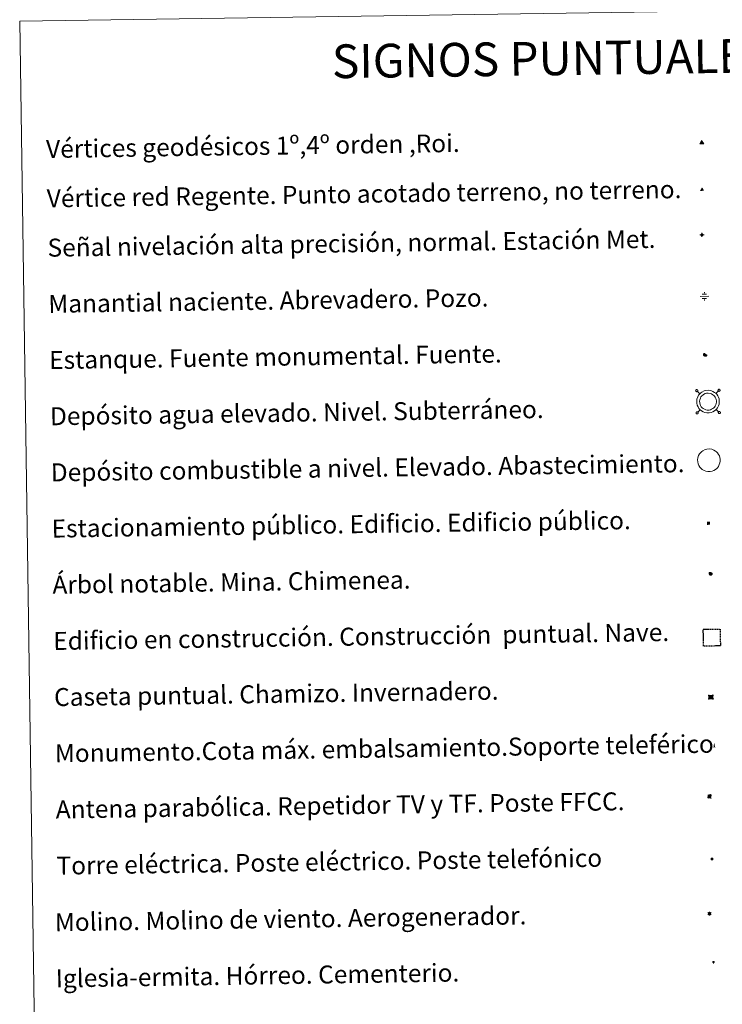
# Model space of a CAD drawing. Units: metres. Extents: x 600865 to 605363, y 4652423 to 4655457.
# Drawn here: x 601188 to 601501, y 4653722 to 4654160 of the extents above; entities that cross this region are included whole.
import ezdxf
from ezdxf.enums import TextEntityAlignment as Align

# ---------------------------------------------------------------- set-up
doc = ezdxf.new("R2010")
doc.units = ezdxf.units.M
doc.header["$MEASUREMENT"] = 0
doc.linetypes.add('TRAZOS', pattern=[0.75, 0.5, -0.25])
for name, color, linetype, lineweight in [('Carátula', 7, 'Continuous', 5), ('Level 13', 5, 'Continuous', 0), ('Level 15', 1, 'Continuous', 0), ('Level 19', 252, 'Continuous', 0), ('Level 32', 19, 'Continuous', 0), ('Level 33', 5, 'Continuous', 0), ('Level 36', 19, 'Continuous', 40), ('Level 63', 7, 'Continuous', 0), ('Level 8', 19, 'Continuous', 0)]:
    doc.layers.add(name, color=color, linetype=linetype, lineweight=lineweight)
doc.styles.add('Arial', font='ARIAL.TTF', dxfattribs={"height": 0.2})
doc.styles.add('Style-font002', font='font002.shx')

# ---------------------------------------------------------------- blocks, each defined once
blk = doc.blocks.new('5VG1OR')
at = {"layer": 'Carátula', "linetype": 'Continuous', "lineweight": 5}
h = blk.add_hatch(color=1, dxfattribs=at)
edge = h.paths.add_edge_path()
edge.add_arc((0, 0), 0.75, 359.999, 719.999)
at = {"layer": 'Carátula', "color": 250, "linetype": 'Continuous', "lineweight": 5}
for p, q in [((0, 5.2), (-0.1, 0.7)), ((-0.1, 0.7), (0, 5.2)), ((-0.1, -0.8), (-0.1, -2.6)), ((-0.1, -2.6), (-0.1, -0.8))]:
    blk.add_line(p, q, dxfattribs=at)
at = {"layer": 'Carátula', "color": 250, "linetype": 'Continuous', "lineweight": 5, "flags": 128}
for points in [[(0, 5.2), (-4.6, -2.6), (-0.1, -2.6)], [(-0.1, -2.6), (4.4, -2.6), (0, 5.2)]]:
    blk.add_lwpolyline(points, dxfattribs=at)
at = {"layer": 'Carátula', "color": 250, "linetype": 'Continuous', "lineweight": 5, "extrusion": (0, 0, -1)}
for start, end in [(272.8103, 87.2175), (87.1918, 272.8103)]:
    blk.add_arc((0, 0, 0), 0.75, start, end, dxfattribs=at)
at = {"layer": 'Carátula', "color": 250, "linetype": 'Continuous', "lineweight": 5}
blk.add_3dface([(9, -5.2), (-9, -5.2), (-0.1, 10.4)], dxfattribs=at)
blk = doc.blocks.new('5NIVA')
at = {"layer": 'Carátula', "color": 7, "linetype": 'Continuous', "lineweight": 5, "flags": 128}
for points in [[(3.9, -0.1), (3.9, 0.1), (3.9, 0.3), (3.9, 0.5), (3.8, 0.7), (3.8, 0.9), (3.7, 1.1), (3.6, 1.3), (3.6, 1.4), (3.5, 1.6), (3.4, 1.8), (3.3, 2), (3.2, 2.1), (3, 2.3), (2.9, 2.5), (2.8, 2.6), (2.6, 2.7), (2.5, 2.8), (2.3, 3), (2.2, 3.1), (2, 3.2), (1.8, 3.3), (1.6, 3.4), (1.4, 3.4), (1.3, 3.5), (1, 3.6), (0.9, 3.6), (0.7, 3.7), (0.5, 3.7), (0.3, 3.7), (0.1, 3.7), (-0.1, 3.7), (-0.3, 3.7), (-0.5, 3.7), (-0.7, 3.6), (-0.9, 3.6), (-1.1, 3.5), (-1.3, 3.4), (-1.4, 3.4), (-1.6, 3.3), (-1.8, 3.2), (-2, 3.1), (-2.1, 3), (-2.3, 2.8), (-2.5, 2.7), (-2.6, 2.6), (-2.7, 2.5), (-2.9, 2.3), (-3, 2.1), (-3.1, 2), (-3.2, 1.8), (-3.3, 1.6), (-3.4, 1.4), (-3.5, 1.3), (-3.5, 1.1), (-3.6, 0.9), (-3.6, 0.7), (-3.7, 0.5), (-3.7, 0.3), (-3.7, 0.1), (-3.7, -0.1), (-3.7, -0.3), (-3.7, -0.5), (-3.7, -0.7), (-3.6, -0.9), (-3.6, -1.1), (-3.5, -1.3), (-3.5, -1.5), (-3.4, -1.6), (-3.3, -1.8), (-3.2, -2), (-3.1, -2.2), (-3, -2.3), (-2.9, -2.5), (-2.7, -2.7), (-2.6, -2.8), (-2.5, -2.9), (-2.3, -3.1), (-2.1, -3.2), (-2, -3.3), (-1.8, -3.4), (-1.6, -3.5), (-1.5, -3.6), (-1.3, -3.7), (-1.1, -3.7), (-0.9, -3.8), (-0.7, -3.8), (-0.5, -3.9), (-0.3, -3.9), (-0.1, -3.9), (0.1, -3.9), (0.3, -3.9), (0.5, -3.9), (0.7, -3.9), (0.9, -3.8), (1, -3.8), (1.3, -3.7), (1.5, -3.7), (1.6, -3.6), (1.8, -3.5), (2, -3.4)], [(2.1, -0.1), (2.1, 0), (2.1, 0.1), (2.1, 0.2), (2.1, 0.3), (2, 0.4), (2, 0.5), (2, 0.6), (1.9, 0.7), (1.9, 0.8), (1.9, 0.9), (1.8, 1), (1.7, 1.1), (1.7, 1.2), (1.6, 1.2), (1.5, 1.3), (1.5, 1.4), (1.4, 1.4), (1.3, 1.5), (1.2, 1.6), (1.1, 1.6), (1.1, 1.7), (1, 1.7), (0.9, 1.8), (0.8, 1.8), (0.7, 1.8), (0.6, 1.8), (0.5, 1.9), (0.4, 1.9), (0.3, 1.9), (0.2, 1.9), (0.1, 1.9), (0, 1.9), (-0.1, 1.9), (-0.2, 1.8), (-0.3, 1.8), (-0.4, 1.8), (-0.5, 1.8), (-0.6, 1.7), (-0.7, 1.7), (-0.8, 1.6), (-0.9, 1.6), (-1, 1.5), (-1, 1.4), (-1.1, 1.4), (-1.2, 1.3), (-1.3, 1.2), (-1.3, 1.2), (-1.4, 1.1), (-1.5, 1), (-1.5, 0.9), (-1.6, 0.8), (-1.6, 0.7), (-1.6, 0.6), (-1.7, 0.5), (-1.7, 0.4), (-1.7, 0.3), (-1.8, 0.2), (-1.8, 0.1), (-1.8, 0), (-1.8, -0.1), (-1.8, -0.2), (-1.8, -0.3), (-1.7, -0.4), (-1.7, -0.5), (-1.7, -0.6), (-1.7, -0.7), (-1.6, -0.8), (-1.6, -0.8), (-1.6, -0.9), (-1.5, -1), (-1.5, -1.1), (-1.4, -1.2), (-1.3, -1.3), (-1.3, -1.4), (-1.2, -1.4), (-1.1, -1.5), (-1.1, -1.6), (-1, -1.6), (-0.9, -1.7), (-0.8, -1.7), (-0.7, -1.8), (-0.6, -1.8), (-0.5, -1.9), (-0.4, -1.9), (-0.3, -1.9), (-0.2, -2), (-0.1, -2), (0, -2), (0.1, -2), (0.2, -2), (0.3, -2), (0.4, -2), (0.5, -2), (0.6, -2), (0.7, -1.9), (0.8, -1.9), (0.9, -1.9), (1, -1.8), (1.1, -1.8), (1.1, -1.7)], [(0.1, 3.7), (0.1, 7.5)], [(-3.7, -0.1), (-7.6, -0.1)], [(0.1, -3.9), (0.1, -7.8)], [(1.1, -1.7), (1.2, -1.7), (1.3, -1.6), (1.4, -1.6), (1.5, -1.5), (1.5, -1.4), (1.6, -1.4), (1.7, -1.3), (1.7, -1.2), (1.8, -1.1), (1.8, -1), (1.9, -0.9), (2, -0.8), (2, -0.8), (2, -0.7), (2, -0.6), (2.1, -0.5), (2.1, -0.4), (2.1, -0.3), (2.1, -0.2), (2.1, -0.1)], [(2, -3.4), (2.2, -3.3), (2.3, -3.2), (2.5, -3.1), (2.6, -2.9), (2.8, -2.8), (2.9, -2.7), (3, -2.5), (3.2, -2.3), (3.3, -2.2), (3.4, -2), (3.5, -1.8), (3.6, -1.6), (3.6, -1.5), (3.7, -1.3), (3.8, -1.1), (3.8, -0.9), (3.8, -0.7), (3.9, -0.5), (3.9, -0.3), (3.9, -0.1)], [(3.9, -0.1), (7.7, -0.1)]]:
    blk.add_lwpolyline(points, dxfattribs=at)
blk = doc.blocks.new('5NACIE')
at = {"layer": 'Carátula', "color": 170, "linetype": 'Continuous', "lineweight": 5, "flags": 128}
for points in [[(-8.4, 0), (8.4, 0)], [(-4.2, 4.2), (4.2, 4.2)], [(0, 6.3), (0, 8.4)], [(-4.2, -4.2), (4.2, -4.2)], [(0, -6.3), (0, -8.4)]]:
    blk.add_lwpolyline(points, dxfattribs=at)
blk = doc.blocks.new('5TME')
at = {"layer": 'Carátula', "color": 250, "linetype": 'Continuous', "lineweight": 5}
for p, q in [((3.7, 3.8), (-3.7, -3.8)), ((-3.7, 3.7), (3.8, -3.8))]:
    blk.add_line(p, q, dxfattribs=at)
at = {"layer": 'Carátula', "color": 250, "linetype": 'Continuous', "lineweight": 5, "flags": 128}
blk.add_lwpolyline([(-3.7, -3.8), (3.8, -3.8), (3.8, 3.7), (-3.7, 3.7), (-3.7, -3.8)], dxfattribs=at)
blk = doc.blocks.new('5ESTAN')
at = {"layer": 'Carátula', "linetype": 'Continuous', "lineweight": 5}
blk.add_hatch(color=154, dxfattribs=at).paths.add_polyline_path([(3.3, -4.6), (2.4, -4.6), (0.5, -4.4), (-1.3, -4), (-2.3, -3.7), (-3.6, -3.1), (-4.7, -2.3), (-5.3, -1.8), (-6.1, -0.7), (-6.4, -0.1), (-6.8, 0.8), (-7.1, 2.3), (-7.1, 3.3), (-7, 3.7), (-6.7, 4.4), (-6.4, 5), (-5.3, 6.1), (-4.8, 6.5), (-3.6, 7.1), (-2.6, 7.3), (-1.8, 7.2), (-1.4, 7.1), (-0.9, 6.9), (0, 6.1), (1.5, 3.8), (2.2, 2.9), (2.6, 2.5), (3.5, 2.1), (4.5, 1.8), (5.8, 1.6), (6.4, 1.4), (7.5, 1), (7.9, 0.7), (8.4, 0.2), (8.7, -0.4), (8.8, -0.8), (8.7, -1.3), (8.2, -2.3), (7.6, -3.1), (6.8, -3.7), (6.3, -4), (5.8, -4.2), (4.6, -4.5)])
at = {"layer": 'Carátula', "color": 1, "linetype": 'Continuous', "lineweight": 5, "flags": 128}
blk.add_lwpolyline([(2.4, -4.6), (3.3, -4.6), (4.6, -4.5), (5.8, -4.2), (6.3, -4), (6.8, -3.7), (7.6, -3.1), (8.2, -2.3), (8.7, -1.3), (8.8, -0.8), (8.7, -0.4), (8.4, 0.2), (7.9, 0.7), (7.5, 1), (6.4, 1.4), (5.8, 1.6), (4.5, 1.8), (3.5, 2.1), (2.6, 2.5), (2.2, 2.9), (1.5, 3.8), (0, 6.1), (-0.9, 6.9), (-1.4, 7.1), (-1.8, 7.2), (-2.6, 7.3), (-3.6, 7.1), (-4.8, 6.5), (-5.3, 6.1), (-6.4, 5), (-6.7, 4.4), (-7, 3.7), (-7.1, 3.3), (-7.1, 2.3), (-6.8, 0.8), (-6.4, -0.1), (-6.1, -0.7), (-5.3, -1.8), (-4.7, -2.3), (-3.6, -3.1), (-2.3, -3.7), (-1.3, -4), (0.5, -4.4)], close=True, dxfattribs=at)
blk = doc.blocks.new('5CASET')
at = {"layer": 'Carátula', "linetype": 'Continuous', "lineweight": 5}
blk.add_hatch(color=232, dxfattribs=at).paths.add_polyline_path([(4.5, -3.7), (-4.5, -3.7), (-4.5, 3.7), (4.5, 3.7)])
at = {"layer": 'Carátula', "color": 1, "linetype": 'Continuous', "lineweight": 5}
for p, q in [((6.1, 3.7), (-6.1, 3.7)), ((6.1, 3.7), (-6.1, 3.7)), ((-4.5, 5.3), (-4.5, -5.3)), ((-4.5, 5.3), (-4.5, -5.3)), ((4.5, -5.3), (4.5, 5.3)), ((4.5, -5.3), (4.5, 5.3)), ((-6.1, -3.7), (6.1, -3.7)), ((-6.1, -3.7), (6.1, -3.7))]:
    blk.add_line(p, q, dxfattribs=at)
blk.add_3dface([(-4.5, -3.7), (4.5, -3.7), (4.5, 3.7), (-4.5, 3.7)], dxfattribs=at)
blk = doc.blocks.new('5PARAB')
at = {"layer": 'Carátula', "linetype": 'Continuous', "lineweight": 5}
h = blk.add_hatch(color=43, dxfattribs=at)
edge = h.paths.add_edge_path()
edge.add_ellipse((0.3, 0.2), major_axis=(4.58, 4.58), ratio=0.5, start_angle=240, end_angle=269.9993)
edge.add_ellipse((0.3, 0.2), major_axis=(4.58, 4.58), ratio=0.5, start_angle=269.9993, end_angle=359.9987)
edge.add_ellipse((0.3, 0.2), major_axis=(4.58, 4.58), ratio=0.5, start_angle=0, end_angle=87.2989)
edge.add_line((-1.8, 2.7), (0.5, 0.4))
edge.add_line((0.5, 0.4), (0, 0))
edge.add_line((0, 0), (-2.3, 2.3))
edge.add_line((-2.3, 2.3), (-2.3, 2.3))
edge.add_ellipse((0.3, 0.2), major_axis=(4.58, 4.58), ratio=0.5, start_angle=92.9733, end_angle=180)
edge.add_ellipse((0.3, 0.2), major_axis=(4.58, 4.58), ratio=0.5, start_angle=180, end_angle=240)
h = blk.add_hatch(color=170, dxfattribs=at)
edge = h.paths.add_edge_path()
edge.add_ellipse((0.3, 0.2), major_axis=(4.58, 4.58), ratio=0.7, start_angle=269.9995, end_angle=359.999)
edge.add_ellipse((0.3, 0.2), major_axis=(4.58, 4.58), ratio=0.5, start_angle=180, end_angle=359.9986, ccw=False)
edge.add_ellipse((0.3, 0.2), major_axis=(4.58, 4.58), ratio=0.7, start_angle=180.0194, end_angle=269.9995)
at = {"layer": 'Carátula', "color": 170, "linetype": 'Continuous', "lineweight": 5}
for p, q in [((0.2, 0.2), (-4.3, 4.7)), ((0, 0), (-2.3, 2.3)), ((-1.8, 2.7), (0.5, 0.4)), ((0.5, 0.4), (0, 0)), ((3, -4.2), (3, -5.4)), ((3, -5.4), (5.3, -5.4)), ((5.3, -5.4), (4.2, -3.1))]:
    blk.add_line(p, q, dxfattribs=at)
at = {"layer": 'Carátula', "color": 1, "linetype": 'Continuous', "lineweight": 5}
blk.add_line((0, 0), (0.5, 0.4), dxfattribs=at)
at = {"layer": 'Carátula', "color": 170, "linetype": 'Continuous', "lineweight": 5}
for start_param, end_param in [(1.62269, 3.141593), (0, 1.523654), (4.712377, 6.283162), (3.141593, 4.18879), (4.18879, 4.712377)]:
    blk.add_ellipse((0.3, 0.2, 0), major_axis=(4.58, 4.58), ratio=0.5, start_param=start_param, end_param=end_param, dxfattribs=at)
at = {"layer": 'Carátula', "color": 170, "linetype": 'Continuous', "lineweight": 5, "extrusion": (0, 0, -1)}
for start_param, end_param in [(1.570805, 1.740266), (1.512222, 1.570805)]:
    blk.add_ellipse((0.3, 0.2, 0), major_axis=(5.01, 5.01), ratio=0.725704, start_param=start_param, end_param=end_param, dxfattribs=at)
blk = doc.blocks.new('5ARBOL')
at = {"layer": 'Carátula', "color": 92, "linetype": 'Continuous', "lineweight": 5, "flags": 128}
blk.add_lwpolyline([(-2.7, 0.2), (-3.2, 0.4), (-3.7, 0.8), (-3.9, 1.4), (-4, 2), (-3.9, 2.5), (-3.7, 2.9), (-3.2, 3.2), (-2.9, 3.4), (-2.5, 3.4), (-2.3, 3.5), (-1.8, 3.4), (-1.5, 3.3), (-1.4, 3.2), (-1.2, 2.9), (-1, 2.5), (-0.8, 2.2), (-0.7, 2.2), (-0.7, 2.7), (-0.4, 3.1), (-0.1, 3.4), (0.4, 3.6), (0.7, 3.7), (1.3, 3.7), (1.8, 3.5), (2.3, 3), (2.5, 2.4), (2.5, 1.9), (2.3, 1.5), (2, 0.9), (2.7, 1.5), (3.3, 1.6), (4, 1.6), (4.5, 1.3), (5, 0.8), (5.2, 0.3), (5.3, -0.1), (5.3, -0.4), (5.2, -0.8), (5, -1.4), (4.3, -1.9), (3.8, -2.1), (3.3, -2.1), (2.9, -2.1), (2.3, -1.7), (2.7, -2.1), (2.9, -2.5), (2.9, -3.1), (2.8, -3.5), (2.3, -4.1), (1.8, -4.3), (1.1, -4.3), (0.7, -4.2), (0.3, -3.8), (0.2, -3.5), (0, -2.9), (0, -2.8), (-0.1, -3.3), (-0.2, -3.6), (-0.3, -4), (-0.7, -4.2), (-1, -4.3), (-1.2, -4.3), (-1.7, -4.2), (-2, -4.1), (-2.3, -3.7), (-2.5, -3.3), (-2.6, -3.1), (-2.5, -2.6), (-2.2, -2.3), (-1.9, -2), (-1.9, -1.9), (-2.7, -2.1), (-3.1, -1.9), (-3.3, -1.5), (-3.6, -1.2), (-3.6, -0.8), (-3.4, -0.3), (-3.2, 0)], close=True, dxfattribs=at)
for points in [[(-1.9, 0.5), (-2.1, 0.6), (-2.1, 0.7), (-2.1, 0.9), (-2.1, 1.1), (-2, 1.3), (-2, 1.4), (-1.9, 1.4), (-1.8, 1.5), (-1.5, 1.5), (-1.4, 1.5), (-1.2, 1.4), (-1.1, 1.4), (-1, 1.2), (-0.9, 1.1), (-0.9, 0.9), (-0.9, 0.9), (-0.9, 0.9)], [(0.3, 0.5), (0.5, 0.9), (0.8, 1.1), (1.2, 1.1), (1.4, 1), (1.6, 0.9), (1.7, 0.8), (1.8, 0.5), (1.9, 0.4), (1.9, -0.1), (1.9, -0.3), (1.7, -0.5), (1.6, -0.6), (1.4, -0.6), (1.2, -0.7), (1.1, -0.7), (0.9, -0.7), (0.9, -0.7)], [(-1.7, -1), (-1.8, -0.9), (-1.8, -0.7), (-1.7, -0.5), (-1.5, -0.4), (-1.5, -0.4), (-1.4, -0.3)], [(-1.7, -1), (-1.7, -1.2), (-1.5, -1.4), (-1.2, -1.5), (-1.1, -1.5), (-0.9, -1.5), (-0.7, -1.5), (-0.5, -1.4), (-0.5, -1.3), (-0.4, -1.1), (-0.4, -1), (-0.4, -0.9), (-0.4, -0.8)]]:
    blk.add_lwpolyline(points, dxfattribs=at)
blk = doc.blocks.new('5MONUM')
at = {"layer": 'Carátula', "linetype": 'Continuous', "lineweight": 5, "extrusion": (0, 0, -1)}
blk.add_hatch(color=252, dxfattribs=at).paths.add_polyline_path([(6.4, -8.5), (-6.5, -8.5), (-6.5, -6.6), (-2.9, -6.6), (-1.7, 8), (0, 9.7), (1.6, 8), (2.7, -6.6), (6.4, -6.6)])
blk = doc.blocks.new('5MOLIN')
at = {"layer": 'Carátula', "color": 7, "linetype": 'Continuous', "lineweight": 5}
for q in [(-7.6, 5.1), (0, 7.6), (7.6, 5.1), (-7.6, -5.1), (7.6, -5.1), (0, -7.6)]:
    blk.add_line((0, 0), q, dxfattribs=at)
at = {"layer": 'Carátula', "color": 7, "linetype": 'Continuous', "lineweight": 5, "flags": 128}
for points in [[(0, 5.1), (-0.3, 5.1), (-0.6, 5), (-0.9, 5), (-1.1, 4.9), (-1.4, 4.9), (-1.7, 4.8), (-2, 4.7), (-2.2, 4.6), (-2.5, 4.4), (-2.7, 4.3), (-2.9, 4.1), (-3.2, 4), (-3.4, 3.8), (-3.6, 3.6), (-3.8, 3.4), (-4, 3.2), (-4.1, 2.9), (-4.3, 2.7), (-4.4, 2.4), (-4.6, 2.2), (-4.7, 1.9), (-4.8, 1.7), (-4.9, 1.4), (-4.9, 1.1), (-5, 0.8), (-5, 0.6), (-5.1, 0.3), (-5.1, 0), (-5.1, -0.3), (-5, -0.6), (-5, -0.9), (-4.9, -1.1), (-4.9, -1.4), (-4.8, -1.7), (-4.7, -2), (-4.6, -2.2), (-4.4, -2.5), (-4.3, -2.7), (-4.1, -2.9), (-3.9, -3.2), (-3.8, -3.4), (-3.6, -3.6), (-3.4, -3.8), (-3.1, -4), (-2.9, -4.1), (-2.7, -4.3), (-2.4, -4.4), (-2.2, -4.6), (-1.9, -4.7), (-1.7, -4.8), (-1.4, -4.9), (-1.1, -4.9), (-0.8, -5), (-0.5, -5), (-0.2, -5.1), (0, -5.1), (0.3, -5.1), (0.6, -5), (0.9, -5), (1.2, -4.9), (1.4, -4.9), (1.7, -4.8), (2, -4.7), (2.2, -4.5), (2.5, -4.4), (2.7, -4.3), (3, -4.1), (3.2, -3.9), (3.4, -3.7), (3.6, -3.5), (3.8, -3.3), (4, -3.1), (4.1, -2.9), (4.3, -2.7), (4.4, -2.4), (4.6, -2.2), (4.7, -1.9), (4.8, -1.6), (4.9, -1.4), (4.9, -1.1), (5, -0.8), (5, -0.5), (5, -0.2), (5.1, 0.1), (5, 0.3), (5, 0.6), (5, 0.9), (4.9, 1.2), (4.9, 1.5), (4.7, 1.7), (4.7, 2), (4.5, 2.2), (4.4, 2.5), (4.2, 2.7), (4.1, 3), (3.9, 3.2), (3.7, 3.4), (3.5, 3.6), (3.3, 3.8), (3.1, 4)], [(3.1, 4), (2.9, 4.2), (2.6, 4.3), (2.4, 4.5), (2.1, 4.6), (1.9, 4.7), (1.6, 4.8), (1.3, 4.9), (1.1, 5), (0.8, 5), (0.5, 5), (0.2, 5.1), (0, 5.1)]]:
    blk.add_lwpolyline(points, dxfattribs=at)
blk = doc.blocks.new('5ERMIT')
at = {"layer": 'Carátula', "linetype": 'Continuous', "lineweight": 5}
blk.add_hatch(color=250, dxfattribs=at).paths.add_polyline_path([(0.3, -6.5), (-0.3, -6.5), (-0.3, -5.9), (-0.3, -0.3), (-3.8, -0.3), (-3.8, 0.2), (-0.5, 0.2), (-0.3, 0.4), (-0.3, 2.7), (0.3, 2.7), (0.3, 0.4), (0.5, 0.2), (3.8, 0.2), (3.8, -0.3), (0.3, -0.3)])
at = {"layer": 'Carátula', "color": 7, "linetype": 'Continuous', "lineweight": 5, "flags": 128}
blk.add_lwpolyline([(-0.5, -0.5), (-0.5, -6.6), (0.5, -6.6), (0.5, -0.5), (4, -0.5), (4, 0.4), (0.5, 0.4), (0.5, 2.9), (-0.5, 2.9), (-0.5, 0.4), (-4, 0.4), (-4, -0.5), (-0.5, -0.5), (-0.5, -6.6), (0.5, -6.6)], dxfattribs=at)
blk = doc.blocks.new('5VGRR')
at = {"layer": 'Carátula', "linetype": 'Continuous', "lineweight": 5}
blk.add_hatch(color=131, dxfattribs=at).paths.add_polyline_path([(0, -5.2), (-9, -5.2), (0, 10.4), (0, 5.2), (-4.5, -2.6), (0, -2.6)])
h = blk.add_hatch(color=1, dxfattribs=at)
edge = h.paths.add_edge_path()
edge.add_arc((0, 0), 0.75, 359.999, 719.999)
at = {"layer": 'Carátula', "linetype": 'Continuous', "lineweight": 5, "extrusion": (0, 0, -1)}
blk.add_hatch(color=131, dxfattribs=at).paths.add_polyline_path([(-9, -5.2), (0, 10.4), (0, 5.2), (-4.4, -2.6), (0, -2.6), (0, -5.2)])
at = {"layer": 'Carátula', "color": 250, "linetype": 'Continuous', "lineweight": 5}
for p, q in [((0, 5.2), (-0.1, 0.7)), ((-0.1, 0.7), (0, 5.2)), ((0, -0.8), (0, -2.6)), ((0, -2.6), (0, -0.8))]:
    blk.add_line(p, q, dxfattribs=at)
at = {"layer": 'Carátula', "color": 250, "linetype": 'Continuous', "lineweight": 5, "flags": 128}
for points in [[(0, 5.2), (-4.5, -2.6), (0, -2.6)], [(0, -2.6), (4.4, -2.6), (0, 5.2)]]:
    blk.add_lwpolyline(points, dxfattribs=at)
at = {"layer": 'Carátula', "color": 250, "linetype": 'Continuous', "lineweight": 5, "extrusion": (0, 0, -1)}
for start, end in [(272.8103, 87.2175), (87.1918, 272.8103)]:
    blk.add_arc((0, 0, 0), 0.75, start, end, dxfattribs=at)
blk = doc.blocks.new('5ESTAC')
at = {"layer": 'Carátula', "linetype": 'Continuous', "lineweight": 5, "extrusion": (0, 0, -1)}
for color, points in [(141, [(-5.8, -6.3), (-5.8, 6), (5.4, 6), (5.4, -6.3)]), (254, [(-4.8, -5), (-4.8, -4.6), (4, -4.6), (4, -5)])]:
    blk.add_hatch(color=color, dxfattribs=at).paths.add_polyline_path(points)
at = {"layer": 'Carátula', "color": 254, "linetype": 'Continuous', "lineweight": 5, "style": 'Style-font002'}
blk.add_text('P', height=8.9, rotation=359.9991, dxfattribs=at).set_placement((-0.3, 0.6), align=Align.MIDDLE_CENTER)

msp = doc.modelspace()

# ---------------------------------------------------------------- linework, layer by layer
at = {"layer": 'Level 63', "linetype": 'Continuous', "lineweight": 0}
msp.add_polyline3d([(601187.98, 4654159.04, -0.24), (601633.87, 4654165.55, -0.24), (601658.49, 4652478.69, -0.24), (601212.6, 4652472.18, -0.24), (601187.98, 4654159.04, -0.24)], close=True, dxfattribs=at)
at = {"layer": 'Level 63', "color": 19, "linetype": 'Continuous', "lineweight": 0}
for points in [[(601489.06, 4653994.98, 0.26), (601489.01, 4653994.92, 0.26), (601488.97, 4653994.84, 0.26), (601488.94, 4653994.76, 0.26), (601488.93, 4653994.67, 0.26), (601488.94, 4653994.59, 0.26), (601488.96, 4653994.5, 0.26), (601488.99, 4653994.42, 0.26), (601489.05, 4653994.35, 0.26), (601489.11, 4653994.29, 0.26), (601489.18, 4653994.25, 0.26), (601489.26, 4653994.21, 0.26), (601489.34, 4653994.19, 0.26), (601489.43, 4653994.19, 0.26), (601489.51, 4653994.2, 0.26), (601489.6, 4653994.23, 0.26), (601489.67, 4653994.28, 0.26), (601489.74, 4653994.33, 0.26), (601489.79, 4653994.4, 0.26), (601489.83, 4653994.48, 0.26), (601489.86, 4653994.56, 0.26), (601489.87, 4653994.64, 0.26), (601489.86, 4653994.73, 0.26), (601489.84, 4653994.82, 0.26), (601489.8, 4653994.89, 0.26), (601489.76, 4653994.96, 0.26), (601489.7, 4653995.03, 0.26), (601489.62, 4653995.07, 0.26), (601489.54, 4653995.1, 0.26), (601489.46, 4653995.12, 0.26), (601489.37, 4653995.13, 0.26), (601489.28, 4653995.11, 0.26), (601489.21, 4653995.08, 0.26), (601489.13, 4653995.04, 0.26), (601489.06, 4653994.98, 0.26)], [(601490.82, 4653993.28, 0.26), (601489.74, 4653994.33, 0.26)], [(601497.95, 4653993.38, 0.26), (601499.01, 4653994.47, 0.26)], [(601499, 4653995.13, 0.26), (601498.94, 4653995.06, 0.26), (601498.9, 4653994.99, 0.26), (601498.88, 4653994.9, 0.26), (601498.86, 4653994.82, 0.26), (601498.87, 4653994.73, 0.26), (601498.89, 4653994.65, 0.26), (601498.93, 4653994.57, 0.26), (601498.98, 4653994.5, 0.26), (601499.04, 4653994.44, 0.26), (601499.11, 4653994.39, 0.26), (601499.19, 4653994.36, 0.26), (601499.27, 4653994.34, 0.26), (601499.36, 4653994.34, 0.26), (601499.45, 4653994.35, 0.26), (601499.53, 4653994.38, 0.26), (601499.6, 4653994.42, 0.26), (601499.67, 4653994.48, 0.26), (601499.72, 4653994.55, 0.26), (601499.76, 4653994.62, 0.26), (601499.79, 4653994.7, 0.26), (601499.8, 4653994.79, 0.26), (601499.79, 4653994.88, 0.26), (601499.77, 4653994.96, 0.26), (601499.74, 4653995.04, 0.26), (601499.69, 4653995.11, 0.26), (601499.62, 4653995.17, 0.26), (601499.55, 4653995.22, 0.26), (601499.47, 4653995.25, 0.26), (601499.39, 4653995.27, 0.26), (601499.3, 4653995.27, 0.26), (601499.22, 4653995.26, 0.26), (601499.14, 4653995.23, 0.26), (601499.06, 4653995.18, 0.26), (601499, 4653995.13, 0.26)], [(601489.21, 4653985.06, 0.26), (601489.16, 4653984.99, 0.26), (601489.11, 4653984.91, 0.26), (601489.09, 4653984.83, 0.26), (601489.08, 4653984.74, 0.26), (601489.08, 4653984.66, 0.26), (601489.1, 4653984.57, 0.26), (601489.14, 4653984.49, 0.26), (601489.19, 4653984.42, 0.26), (601489.25, 4653984.36, 0.26), (601489.32, 4653984.32, 0.26), (601489.4, 4653984.28, 0.26), (601489.49, 4653984.26, 0.26), (601489.58, 4653984.26, 0.26), (601489.66, 4653984.27, 0.26), (601489.74, 4653984.3, 0.26), (601489.82, 4653984.35, 0.26), (601489.88, 4653984.4, 0.26), (601489.94, 4653984.47, 0.26), (601489.98, 4653984.55, 0.26), (601490, 4653984.63, 0.26), (601490.02, 4653984.71, 0.26), (601490.01, 4653984.8, 0.26), (601489.99, 4653984.88, 0.26), (601489.95, 4653984.96, 0.26), (601489.9, 4653985.03, 0.26), (601489.84, 4653985.1, 0.26), (601489.77, 4653985.14, 0.26), (601489.69, 4653985.18, 0.26), (601489.6, 4653985.19, 0.26), (601489.52, 4653985.2, 0.26), (601489.43, 4653985.18, 0.26), (601489.35, 4653985.15, 0.26), (601489.28, 4653985.11, 0.26), (601489.21, 4653985.06, 0.26)], [(601490.93, 4653986.15, 0.26), (601489.87, 4653985.06, 0.26)], [(601498.05, 4653986.26, 0.26), (601499.14, 4653985.2, 0.26)], [(601499.14, 4653985.2, 0.26), (601499.09, 4653985.13, 0.26), (601499.04, 4653985.06, 0.26), (601499.02, 4653984.97, 0.26), (601499.01, 4653984.89, 0.26), (601499.01, 4653984.8, 0.26), (601499.04, 4653984.72, 0.26), (601499.07, 4653984.64, 0.26), (601499.12, 4653984.57, 0.26), (601499.18, 4653984.51, 0.26), (601499.25, 4653984.46, 0.26), (601499.34, 4653984.43, 0.26), (601499.42, 4653984.41, 0.26), (601499.5, 4653984.41, 0.26), (601499.59, 4653984.42, 0.26), (601499.67, 4653984.45, 0.26), (601499.75, 4653984.49, 0.26), (601499.81, 4653984.55, 0.26), (601499.87, 4653984.62, 0.26), (601499.91, 4653984.69, 0.26), (601499.93, 4653984.77, 0.26), (601499.94, 4653984.86, 0.26), (601499.94, 4653984.95, 0.26), (601499.92, 4653985.03, 0.26), (601499.88, 4653985.11, 0.26), (601499.83, 4653985.18, 0.26), (601499.77, 4653985.24, 0.26), (601499.7, 4653985.29, 0.26), (601499.62, 4653985.32, 0.26), (601499.53, 4653985.34, 0.26), (601499.44, 4653985.34, 0.26), (601499.36, 4653985.33, 0.26), (601499.28, 4653985.3, 0.26), (601499.2, 4653985.26, 0.26), (601499.14, 4653985.2, 0.26)]]:
    msp.add_polyline3d(points, dxfattribs=at)
for points in [[(601490.8, 4653993.25, -0.24), (601491.27, 4653993.67, -0.24), (601491.75, 4653994.03, -0.24), (601492.74, 4653994.51, -0.24), (601493.53, 4653994.74, -0.24), (601494.53, 4653994.8, -0.24), (601495.69, 4653994.66, -0.24), (601496.58, 4653994.32, -0.24), (601497.36, 4653993.89, -0.24), (601497.89, 4653993.46, -0.24), (601498.3, 4653993.02, -0.24), (601498.78, 4653992.34, -0.24), (601499.11, 4653991.68, -0.24), (601499.32, 4653991.03, -0.24), (601499.46, 4653990.28, -0.24), (601499.46, 4653989.43, -0.24), (601499.35, 4653988.67, -0.24), (601499.08, 4653987.84, -0.24), (601498.71, 4653987.06, -0.24), (601498.26, 4653986.48, -0.24), (601497.92, 4653986.08, -0.24), (601497.32, 4653985.62, -0.24), (601496.62, 4653985.2, -0.24), (601495.86, 4653984.9, -0.24), (601495.01, 4653984.73, -0.24), (601493.95, 4653984.73, -0.24), (601493.06, 4653984.92, -0.24), (601492.26, 4653985.2, -0.24), (601491.49, 4653985.66, -0.24), (601490.96, 4653986.13, -0.24), (601490.4, 4653986.73, -0.24), (601489.99, 4653987.41, -0.24), (601489.65, 4653988.16, -0.24), (601489.45, 4653989.14, -0.24), (601489.41, 4653990.01, -0.24), (601489.52, 4653990.87, -0.24), (601489.85, 4653991.86, -0.24), (601490.24, 4653992.58, -0.24), (601490.8, 4653993.25, -0.24)], [(601491.72, 4653992.36, -0.24), (601492.09, 4653992.69, -0.24), (601492.42, 4653992.93, -0.24), (601493.21, 4653993.31, -0.24), (601493.75, 4653993.48, -0.24), (601494.5, 4653993.52, -0.24), (601495.38, 4653993.41, -0.24), (601496.04, 4653993.16, -0.24), (601496.64, 4653992.82, -0.24), (601497.02, 4653992.52, -0.24), (601497.3, 4653992.21, -0.24), (601497.68, 4653991.68, -0.24), (601497.92, 4653991.2, -0.24), (601498.08, 4653990.71, -0.24), (601498.19, 4653990.16, -0.24), (601498.18, 4653989.52, -0.24), (601498.1, 4653988.96, -0.24), (601497.89, 4653988.32, -0.24), (601497.61, 4653987.73, -0.24), (601497.27, 4653987.28, -0.24), (601497.04, 4653987.02, -0.24), (601496.6, 4653986.68, -0.24), (601496.05, 4653986.36, -0.24), (601495.5, 4653986.13, -0.24), (601494.88, 4653986.01, -0.24), (601494.08, 4653986.01, -0.24), (601493.41, 4653986.15, -0.24), (601492.82, 4653986.36, -0.24), (601492.26, 4653986.7, -0.24), (601491.85, 4653987.05, -0.24), (601491.42, 4653987.51, -0.24), (601491.12, 4653988.01, -0.24), (601490.88, 4653988.55, -0.24), (601490.73, 4653989.3, -0.24), (601490.7, 4653989.96, -0.24), (601490.77, 4653990.58, -0.24), (601491.02, 4653991.34, -0.24), (601491.3, 4653991.85, -0.24), (601491.72, 4653992.36, -0.24)]]:
    msp.add_polyline3d(points, close=True, dxfattribs=at)
at = {"layer": 'Level 63', "color": 1, "linetype": 'Continuous', "lineweight": 0}
msp.add_polyline3d([(601491.18, 4653967.14, -0.24), (601491.65, 4653967.56, -0.24), (601492.13, 4653967.92, -0.24), (601493.12, 4653968.4, -0.24), (601493.91, 4653968.64, -0.24), (601494.92, 4653968.69, -0.24), (601496.07, 4653968.55, -0.24), (601496.96, 4653968.22, -0.24), (601497.74, 4653967.78, -0.24), (601498.27, 4653967.35, -0.24), (601498.68, 4653966.91, -0.24), (601499.16, 4653966.23, -0.24), (601499.5, 4653965.57, -0.24), (601499.7, 4653964.92, -0.24), (601499.85, 4653964.17, -0.24), (601499.84, 4653963.32, -0.24), (601499.74, 4653962.56, -0.24), (601499.46, 4653961.73, -0.24), (601499.08, 4653960.95, -0.24), (601498.65, 4653960.37, -0.24), (601498.3, 4653959.97, -0.24), (601497.7, 4653959.51, -0.24), (601497, 4653959.1, -0.24), (601496.24, 4653958.79, -0.24), (601495.39, 4653958.62, -0.24), (601494.33, 4653958.62, -0.24), (601493.44, 4653958.81, -0.24), (601492.65, 4653959.09, -0.24), (601491.88, 4653959.56, -0.24), (601491.35, 4653960.02, -0.24), (601490.78, 4653960.62, -0.24), (601490.37, 4653961.3, -0.24), (601490.03, 4653962.06, -0.24), (601489.84, 4653963.03, -0.24), (601489.79, 4653963.9, -0.24), (601489.9, 4653964.76, -0.24), (601490.23, 4653965.75, -0.24), (601490.62, 4653966.47, -0.24), (601491.18, 4653967.14, -0.24)], close=True, dxfattribs=at)
at = {"layer": 'Level 63', "color": 1, "linetype": 'TRAZOS', "lineweight": 30}
msp.add_polyline3d([(601492.44, 4653880.95, 0.26), (601492.32, 4653888.45, 0.26), (601499.82, 4653888.56, 0.26), (601499.94, 4653881.06, 0.26), (601492.44, 4653880.95, 0.26)], close=True, dxfattribs=at)

# ---------------------------------------------------------------- block references
at = {"layer": 'Level 13', "color": 5, "linetype": 'Continuous', "lineweight": 0, "xscale": 0.2249996178376022, "yscale": 0.2249996178376022, "rotation": 0.836848729384703}
msp.add_blockref('5NACIE', (601492.83, 4654036.6, 0.26), dxfattribs=at)
at = {"layer": 'Level 15', "color": 1, "linetype": 'Continuous', "lineweight": 0}
for name, p, xscale, yscale, rotation in [('5ESTAN', (601493.07, 4654010.45, 0.26), 0.09999983015004542, 0.09999983015004542, 0.8367297291301353), ('5CASET', (601495.72, 4653858.3, 0.26), 0.1999996603000908, 0.1999996603000908, 0.8368631173222263)]:
    msp.add_blockref(name, p, dxfattribs=dict(at, xscale=xscale, yscale=yscale, rotation=rotation))
at = {"layer": 'Level 15', "color": 253, "linetype": 'Continuous', "lineweight": 0, "xscale": 0.09999983015004542, "yscale": 0.09999983015004542, "rotation": 0.8367297291301353}
msp.add_blockref('5MONUM', (601497.22, 4653836.75, -0.24), dxfattribs=at)
at = {"layer": 'Level 15', "linetype": 'Continuous', "lineweight": 0, "xscale": 0.09999983015004542, "yscale": 0.09999983015004542, "rotation": 0.8367297291301353}
for name, p in [('5MOLIN', (601495.09, 4653761.92, 0.26)), ('5ERMIT', (601496.86, 4653740.45, -0.24))]:
    msp.add_blockref(name, p, dxfattribs=at)
at = {"layer": 'Level 19', "color": 133, "linetype": 'Continuous', "lineweight": 0, "xscale": 0.115761999067795, "yscale": 0.115761999067795, "rotation": 0.8366612883251523}
msp.add_blockref('5ESTAC', (601494.59, 4653935.67, 7307.39), dxfattribs=at)
at = {"layer": 'Level 32', "color": 19, "linetype": 'Continuous', "lineweight": 0, "xscale": 0.09999983015004542, "yscale": 0.09999983015004542, "rotation": 0.8367297291301353}
msp.add_blockref('5TME', (601496.2, 4653786.19, 0.26), dxfattribs=at)
at = {"layer": 'Level 33', "color": 5, "linetype": 'Continuous', "lineweight": 0, "xscale": 0.1499997452250681, "yscale": 0.1499997452250681, "rotation": 0.837086730241642}
msp.add_blockref('5PARAB', (601495.04, 4653814.1, -0.12), dxfattribs=at)
at = {"layer": 'Level 36', "color": 92, "linetype": 'Continuous', "lineweight": 0, "xscale": 0.1499997452250681, "yscale": 0.1499997452250681, "rotation": 0.837086730241642}
msp.add_blockref('5ARBOL', (601495.51, 4653913.19, -0.24), dxfattribs=at)
at = {"layer": 'Level 8', "color": 19, "linetype": 'Continuous', "lineweight": 0, "xscale": 0.09999983015004542, "yscale": 0.09999983015004542, "rotation": 0.8367297291301353}
msp.add_blockref('5VG1OR', (601491.62, 4654104.98, 0.26), dxfattribs=at)
at = {"layer": 'Level 8', "color": 1, "linetype": 'Continuous', "lineweight": 0, "xscale": 0.09999978311401159, "yscale": 0.09999978311401159, "rotation": 0.8367297291301353}
msp.add_blockref('5VGRR', (601491.76, 4654084.08, 0.26), dxfattribs=at)
at = {"layer": 'Level 8', "linetype": 'Continuous', "lineweight": 0, "xscale": 0.1199997383768239, "yscale": 0.1199997383768239, "rotation": 0.8366852663974226}
msp.add_blockref('5NIVA', (601491.72, 4654063.97, 0.26), dxfattribs=at)

# ---------------------------------------------------------------- texts
at = {"layer": 'Level 63', "linetype": 'Continuous', "lineweight": 0, "style": 'Arial'}
msp.add_text('SIGNOS PUNTUALES', height=14.9998, rotation=0.7868, dxfattribs=at).set_placement((601425.16, 4654142.49, -0.24), align=Align.MIDDLE_CENTER)
for s, p in [('Vértices geodésicos 1º,4º orden ,Roi.', (601199.73, 4654102.16, 0.01)), ('Vértice red Regente. Punto acotado terreno, no terreno.', (601200.05, 4654080.19, 0.01)), ('Señal nivelación alta precisión, normal. Estación Met.', (601200.37, 4654058.23, 0.01)), ('Manantial naciente. Abrevadero. Pozo.', (601200.74, 4654033.24, 0.01)), ('Estanque. Fuente monumental. Fuente.', (601201.1, 4654008.24, 0.01)), ('Depósito agua elevado. Nivel. Subterráneo.', (601201.47, 4653983.24, 0.01)), ('Depósito combustible a nivel. Elevado. Abastecimiento.', (601201.83, 4653958.24, 0.01)), ('Estacionamiento público. Edificio. Edificio público.', (601202.2, 4653933.25, 0.01)), ('Árbol notable. Mina. Chimenea.', (601202.56, 4653908.25, 0.01)), ('Edificio en construcción. Construcción  puntual. Nave.', (601202.93, 4653883.25, 0.01)), ('Caseta puntual. Chamizo. Invernadero.', (601203.29, 4653858.26, 0.01)), ('Monumento.Cota máx. embalsamiento.Soporte teleférico', (601203.66, 4653833.26, 0.01)), ('Antena parabólica. Repetidor TV y TF. Poste FFCC.', (601204.02, 4653808.26, 0.01)), ('Torre eléctrica. Poste eléctrico. Poste telefónico', (601204.38, 4653783.26, 0.01)), ('Molino. Molino de viento. Aerogenerador.', (601203.66, 4653758.1, 0.01)), ('Iglesia-ermita. Hórreo. Cementerio.', (601204.03, 4653733.1, 0.01))]:
    msp.add_text(s, height=7.9989, rotation=0.8367, dxfattribs=at).set_placement(p, align=Align.MIDDLE_LEFT)

doc.saveas('drawing.dxf')
